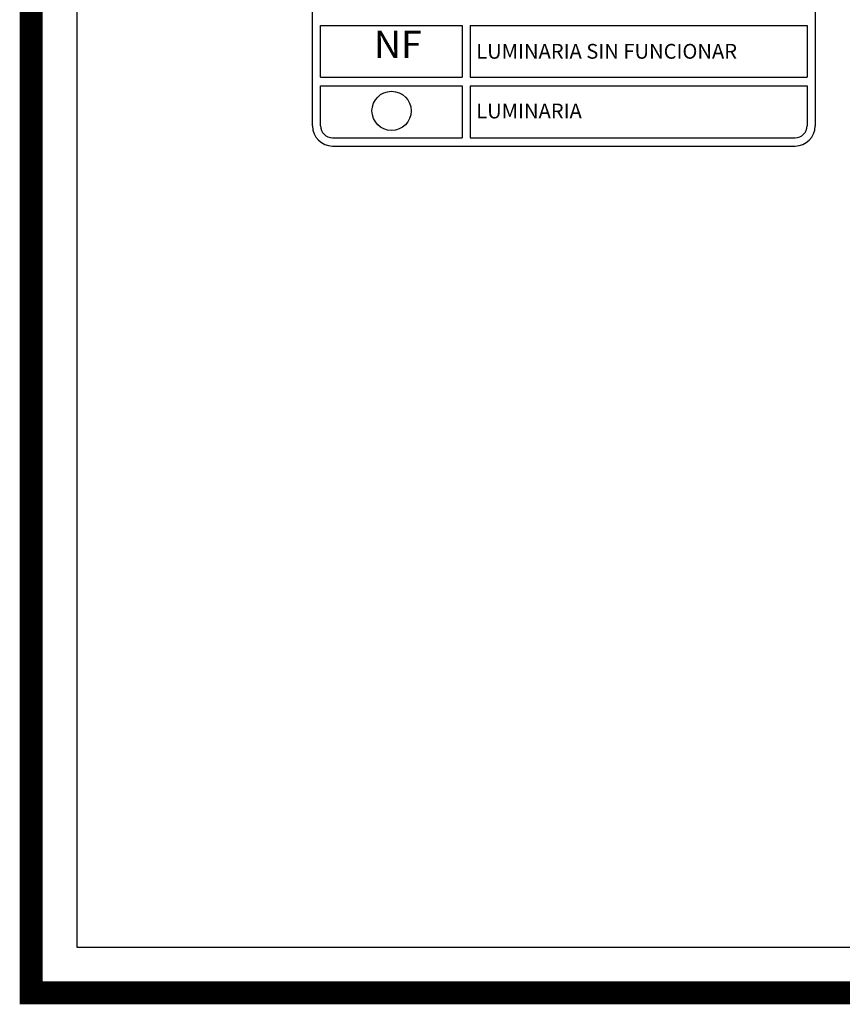
# Model space of a CAD drawing. Units: millimetres. Extents: x 371 to 1226, y 137 to 692.
# Drawn here: x 371 to 551, y 137 to 353 of the extents above; entities that cross this region are included whole.
import ezdxf

# ---------------------------------------------------------------- set-up
doc = ezdxf.new("R2010")
doc.units = ezdxf.units.MM
doc.linetypes.add('ACAD_ISO02W100', pattern=[15, 12, -3])
doc.layers.add('DRENAJES', color=40, linetype='ACAD_ISO02W100', lineweight=30)
doc.layers.add('negro', color=7, linetype='Continuous')
doc.layers.add('recuadro', color=7, linetype='Continuous')
doc.styles.add('H', font='stylu.ttf')

msp = doc.modelspace()

# ---------------------------------------------------------------- linework, layer by layer
at = {"layer": 'negro'}
for p, q in [((434.778, 329.43), (434.778, 373.957)), ((544.917, 373.957), (544.917, 329.43)), ((436.538, 340.105), (436.538, 351.46)), ((436.538, 351.46), (467.566, 351.46)), ((467.566, 351.46), (467.566, 340.105)), ((469.325, 351.46), (543.157, 351.46)), ((469.325, 351.46), (469.325, 340.105)), ((543.157, 351.46), (543.157, 340.105)), ((436.538, 340.105), (467.566, 340.105)), ((469.325, 340.105), (543.157, 340.105)), ((436.538, 338.205), (467.566, 338.205)), ((436.538, 329.481), (436.538, 338.205)), ((467.566, 338.205), (467.566, 326.851)), ((469.325, 338.205), (543.157, 338.205)), ((469.325, 338.205), (469.325, 326.851)), ((543.157, 338.205), (543.157, 329.481)), ((439.168, 326.851), (467.566, 326.851)), ((469.325, 326.851), (540.527, 326.851)), ((439.178, 325.031), (540.518, 325.031))]:
    msp.add_line(p, q, dxfattribs=at)
msp.add_circle((452.098, 332.738), 4.29, dxfattribs=at)
for centre, radius, start, end in [((439.178, 329.43), 4.399, 180, 270), ((439.168, 329.481), 2.63, 180, 270), ((540.518, 329.43), 4.399, 270, 0), ((540.527, 329.481), 2.63, 270, 0)]:
    msp.add_arc(centre, radius, start, end, dxfattribs=at)
at = {"layer": 'recuadro'}
for p, q in [((383.101, 679.495), (383.101, 149.495)), ((383.101, 149.495), (1213.101, 149.495))]:
    msp.add_line(p, q, dxfattribs=at)
at = {"layer": 'recuadro', "const_width": 5}
msp.add_lwpolyline([(373.101, 139.495), (1223.101, 139.495), (1223.101, 689.495), (373.101, 689.495)], close=True, dxfattribs=at)

# ---------------------------------------------------------------- texts
at = {"char_height": 3.24082, "attachment_point": 1, "style": 'H'}
for s, insert in [('{\\fLucida Console|b0|i0|c0|p49;LUMINARIA SIN FUNCIONAR}', (470.639, 347.411)), ('{\\fLucida Console|b0|i0|c0|p49;LUMINARIA}', (470.639, 334.332))]:
    msp.add_mtext(s, dxfattribs=dict(at, insert=insert))
at = {"layer": 'DRENAJES', "ltscale": 0.15, "style": 'H'}
msp.add_text('NF', height=6, dxfattribs=at).set_placement((448.255, 344.299))

doc.saveas('drawing.dxf')
